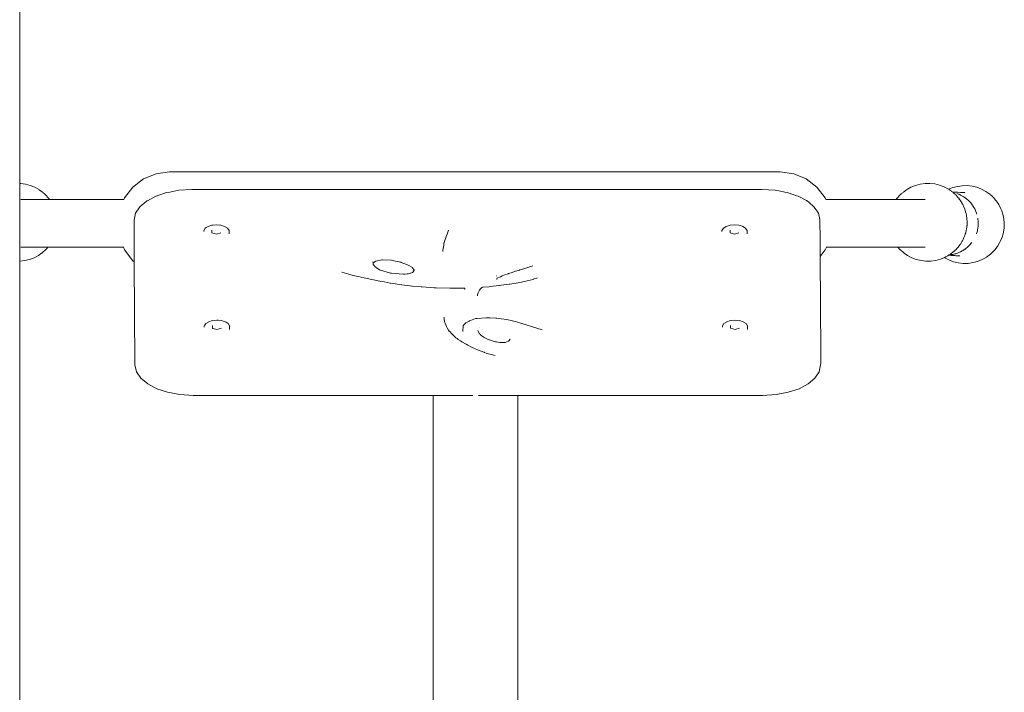
# Model space of a CAD drawing. Extents: x -3872 to -1958, y 6155 to 7031.
# Drawn here: x -3790 to -3714, y 6843 to 6895 of the extents above; entities that cross this region are included whole.
import ezdxf

# ---------------------------------------------------------------- set-up
doc = ezdxf.new("R2010")
doc.units = 0
doc.header["$MEASUREMENT"] = 0
doc.layers.get('Defpoints').update_dxf_attribs({"color": 250})
doc.layers.add('0-03 wymiary', color=6, linetype='Continuous', lineweight=5)
doc.layers.add('ProfileEdges_Nr_Pióra__7', color=7, linetype='Continuous', lineweight=18)
doc.styles.add('1-20 romans', font='romans.shx', dxfattribs={"width": 0.7, "height": 5})
doc.dimstyles.new('1-20', dxfattribs={"dimtxt": 5, "dimasz": 0.2, "dimexe": 2, "dimexo": 12.5, "dimgap": 1.25, "dimtad": 1, "dimdec": 0, "dimrnd": 0.5, "dimtxsty": '1-20 romans', "dimblk": 'BG dim mark', "dimcen": 0, "dimclrd": 256, "dimclre": 256, "dimclrt": 11, "dimadec": 0, "dimazin": 0, "dimtfac": 1, "dimtdec": 0, "dimtix": 1, "dimtmove": 1, "dimatfit": 3, "dimfxl": 0.5, "dimfxlon": 1, "dimarcsym": 0})

# ---------------------------------------------------------------- blocks, each defined once
blk = doc.blocks.new('BG dim mark')
for p, q in [((0, -10), (0, 10)), ((10, 0), (-10, 0))]:
    blk.add_line(p, q)
at = {"color": 0, "linetype": 'ByBlock', "const_width": 1.5}
blk.add_lwpolyline([(5, 5), (-5, -5)], dxfattribs=at)
blk = doc.blocks.new('*D163')
at = {"layer": '0-03 wymiary', "lineweight": -2, "transparency": 16777216}
for p, q in [((-3834.715, 6996.807), (-3836.815, 6996.807)), ((-3834.815, 6793.117), (-3834.815, 6996.607)), ((-3834.715, 6792.917), (-3836.815, 6792.917))]:
    blk.add_line(p, q, dxfattribs=at)
at = {"layer": 'Defpoints', "color": 0, "transparency": 16777216}
for p in [(-3834.815, 6996.807), (-3740.028, 6996.807), (-3757.762, 6792.917)]:
    blk.add_point(p, dxfattribs=at)
at = {"layer": '0-03 wymiary', "lineweight": -2, "transparency": 16777216, "xscale": 0.2, "yscale": 0.2, "zscale": 0.2}
for p, rotation in [((-3834.815, 6996.807), 90), ((-3834.815, 6792.917), 270)]:
    blk.add_blockref('BG dim mark', p, dxfattribs=dict(at, rotation=rotation))
at = {"layer": '0-03 wymiary', "color": 11, "transparency": 16777216, "insert": (-3838.565, 6894.862), "char_height": 5, "attachment_point": 5, "rotation": 90, "style": '1-20 romans', "bg_fill": 3, "box_fill_scale": 1.25, "bg_fill_color": 256, "bg_fill_true_color": 13158600, "bg_fill_transparency": 0}
blk.add_mtext('204', dxfattribs=at)

msp = doc.modelspace()

# ---------------------------------------------------------------- linework, layer by layer
at = {"layer": 'ProfileEdges_Nr_Pióra__7', "linetype": 'Continuous', "flags": 128}
for points in [[(-3789.609, 6882.207), (-3789.61, 6990.891)], [(-3779.067, 6882.961), (-3778.027, 6883.098)], [(-3778.027, 6883.098), (-3754.428, 6883.098)], [(-3754.428, 6883.098), (-3730.828, 6883.098)], [(-3730.828, 6883.098), (-3729.789, 6882.961)], [(-3780.868, 6881.921), (-3780.036, 6882.56)], [(-3780.036, 6882.56), (-3779.067, 6882.961)], [(-3729.789, 6882.961), (-3728.82, 6882.56)], [(-3728.82, 6882.56), (-3727.988, 6881.921)], [(-3789.533, 6882.206), (-3789.609, 6882.207)], [(-3789.609, 6882.183), (-3789.609, 6882.203)], [(-3789.609, 6882.159), (-3789.609, 6882.183)], [(-3789.609, 6882.133), (-3789.609, 6882.159)], [(-3789.609, 6882.057), (-3789.609, 6882.133)], [(-3789.609, 6882.039), (-3789.609, 6882.057)], [(-3789.609, 6882.02), (-3789.609, 6882.039)], [(-3789.609, 6881.91), (-3789.609, 6882.02)], [(-3789.609, 6881.874), (-3789.609, 6881.91)], [(-3789.609, 6881.717), (-3789.609, 6881.874)], [(-3789.609, 6881.694), (-3789.609, 6881.717)], [(-3789.609, 6881.642), (-3789.609, 6881.694)], [(-3789.609, 6881.518), (-3789.609, 6881.642)], [(-3789.609, 6881.5), (-3789.609, 6881.518)], [(-3789.533, 6882.206), (-3789.158, 6882.154)], [(-3788.793, 6882.055), (-3789.158, 6882.154)], [(-3788.442, 6881.912), (-3788.793, 6882.055)], [(-3788.442, 6881.912), (-3788.173, 6881.76)], [(-3788.112, 6881.725), (-3788.164, 6881.754)], [(-3787.864, 6881.545), (-3788.112, 6881.725)], [(-3787.81, 6881.5), (-3787.864, 6881.545)], [(-3781.506, 6881.089), (-3780.868, 6881.921)], [(-3778.017, 6881.547), (-3778.268, 6881.5)], [(-3777.326, 6881.678), (-3778.017, 6881.547)], [(-3777.326, 6881.678), (-3776.3, 6881.741)], [(-3767.563, 6881.741), (-3776.3, 6881.741)], [(-3754.418, 6881.741), (-3767.563, 6881.741)], [(-3743.963, 6881.741), (-3754.418, 6881.741)], [(-3732.255, 6881.741), (-3743.963, 6881.741)], [(-3732.255, 6881.741), (-3731.227, 6881.678)], [(-3730.818, 6881.601), (-3731.227, 6881.678)], [(-3730.474, 6881.536), (-3730.818, 6881.601)], [(-3730.283, 6881.5), (-3730.474, 6881.536)], [(-3727.988, 6881.921), (-3727.349, 6881.089)], [(-3721.356, 6881.501), (-3721.304, 6881.545)], [(-3721.056, 6881.725), (-3721.304, 6881.545)], [(-3721.056, 6881.725), (-3720.995, 6881.76)], [(-3720.726, 6881.912), (-3720.985, 6881.765)], [(-3720.375, 6882.055), (-3720.726, 6881.912)], [(-3720.009, 6882.154), (-3720.375, 6882.055)], [(-3720.009, 6882.154), (-3719.633, 6882.206)], [(-3719.254, 6882.211), (-3719.633, 6882.206)], [(-3718.877, 6882.169), (-3719.254, 6882.211)], [(-3718.877, 6882.169), (-3718.509, 6882.08)], [(-3718.155, 6881.945), (-3718.509, 6882.08)], [(-3717.821, 6881.767), (-3718.155, 6881.945)], [(-3717.808, 6881.758), (-3717.821, 6881.767)], [(-3717.611, 6881.838), (-3717.808, 6881.758)], [(-3717.777, 6881.737), (-3717.795, 6881.749)], [(-3717.76, 6881.725), (-3717.777, 6881.737)], [(-3717.733, 6881.705), (-3717.76, 6881.725)], [(-3717.664, 6881.656), (-3717.733, 6881.705)], [(-3717.622, 6881.627), (-3717.664, 6881.656)], [(-3717.578, 6881.596), (-3717.622, 6881.627)], [(-3717.499, 6881.885), (-3717.611, 6881.838)], [(-3717.578, 6881.596), (-3717.568, 6881.592)], [(-3717.512, 6881.549), (-3717.552, 6881.578)], [(-3717.507, 6881.545), (-3717.463, 6881.542)], [(-3717.473, 6881.514), (-3717.503, 6881.541)], [(-3717.132, 6881.984), (-3717.499, 6881.885)], [(-3717.402, 6881.449), (-3717.473, 6881.514)], [(-3717.127, 6881.525), (-3717.463, 6881.542)], [(-3716.757, 6882.036), (-3717.132, 6881.984)], [(-3717.119, 6881.525), (-3716.886, 6881.513)], [(-3716.886, 6881.513), (-3716.862, 6881.512)], [(-3716.862, 6881.512), (-3716.827, 6881.51)], [(-3716.827, 6881.51), (-3716.793, 6881.508)], [(-3716.793, 6881.508), (-3716.759, 6881.506)], [(-3716.759, 6881.506), (-3716.638, 6881.5)], [(-3716.378, 6882.041), (-3716.757, 6882.036)], [(-3716.001, 6881.999), (-3716.378, 6882.041)], [(-3715.633, 6881.909), (-3716.001, 6881.999)], [(-3715.279, 6881.775), (-3715.633, 6881.909)], [(-3714.945, 6881.597), (-3715.279, 6881.775)], [(-3714.635, 6881.379), (-3714.945, 6881.597)], [(-3789.609, 6881.381), (-3789.609, 6881.5)], [(-3789.609, 6881.293), (-3789.609, 6881.381)], [(-3789.609, 6880.964), (-3789.609, 6881.293)], [(-3789.609, 6880.952), (-3789.609, 6880.964)], [(-3789.609, 6880.925), (-3789.609, 6880.952)], [(-3789.609, 6880.909), (-3789.609, 6880.925)], [(-3789.609, 6880.828), (-3789.609, 6880.909)], [(-3789.609, 6880.723), (-3789.609, 6880.828)], [(-3789.451, 6880.975), (-3789.535, 6880.975)], [(-3789.376, 6880.975), (-3789.451, 6880.975)], [(-3789.24, 6880.975), (-3789.376, 6880.975)], [(-3788.882, 6880.975), (-3789.24, 6880.975)], [(-3788.669, 6880.975), (-3788.882, 6880.975)], [(-3788.342, 6880.975), (-3788.668, 6880.975)], [(-3788.259, 6880.975), (-3788.342, 6880.975)], [(-3788.167, 6880.975), (-3788.259, 6880.975)], [(-3788.003, 6880.975), (-3788.167, 6880.975)], [(-3787.91, 6880.975), (-3788.003, 6880.975)], [(-3787.87, 6880.975), (-3787.91, 6880.975)], [(-3787.703, 6880.975), (-3787.87, 6880.975)], [(-3787.798, 6881.49), (-3787.808, 6881.499)], [(-3787.798, 6881.49), (-3787.72, 6881.424)], [(-3787.668, 6881.372), (-3787.72, 6881.424)], [(-3787.615, 6880.975), (-3787.703, 6880.975)], [(-3787.339, 6881.009), (-3787.668, 6881.372)], [(-3787.509, 6880.975), (-3787.611, 6880.975)], [(-3787.474, 6880.975), (-3787.509, 6880.975)], [(-3787.413, 6880.975), (-3787.47, 6880.975)], [(-3787.365, 6880.975), (-3787.413, 6880.975)], [(-3787.328, 6880.975), (-3787.365, 6880.975)], [(-3787.339, 6881.009), (-3787.318, 6880.975)], [(-3786.336, 6880.975), (-3787.318, 6880.975)], [(-3784.883, 6880.975), (-3786.336, 6880.975)], [(-3783.305, 6880.975), (-3784.883, 6880.975)], [(-3781.553, 6880.976), (-3783.305, 6880.975)], [(-3781.553, 6880.976), (-3781.506, 6881.089)], [(-3780.025, 6880.658), (-3779.791, 6880.853)], [(-3779.743, 6880.878), (-3779.791, 6880.853)], [(-3779.099, 6881.22), (-3779.743, 6880.878)], [(-3779.099, 6881.22), (-3779.056, 6881.234)], [(-3779.056, 6881.234), (-3778.869, 6881.297)], [(-3778.869, 6881.297), (-3778.268, 6881.5)], [(-3730.283, 6881.5), (-3729.778, 6881.33)], [(-3729.778, 6881.33), (-3729.564, 6881.258)], [(-3729.564, 6881.258), (-3729.449, 6881.22)], [(-3729.449, 6881.22), (-3728.809, 6880.883)], [(-3728.809, 6880.883), (-3728.765, 6880.859)], [(-3728.765, 6880.859), (-3728.753, 6880.853)], [(-3728.63, 6880.751), (-3728.753, 6880.853)], [(-3728.221, 6880.413), (-3728.63, 6880.751)], [(-3727.349, 6881.089), (-3727.303, 6880.975)], [(-3725.829, 6880.975), (-3727.303, 6880.975)], [(-3724.252, 6880.975), (-3725.829, 6880.975)], [(-3722.803, 6880.975), (-3724.252, 6880.975)], [(-3721.851, 6880.975), (-3722.803, 6880.975)], [(-3721.851, 6880.975), (-3721.829, 6881.009)], [(-3721.802, 6880.975), (-3721.84, 6880.975)], [(-3721.501, 6881.372), (-3721.829, 6881.009)], [(-3721.753, 6880.975), (-3721.802, 6880.975)], [(-3721.728, 6880.975), (-3721.753, 6880.975)], [(-3721.696, 6880.975), (-3721.728, 6880.975)], [(-3721.657, 6880.975), (-3721.696, 6880.975)], [(-3721.555, 6880.975), (-3721.657, 6880.975)], [(-3721.53, 6880.975), (-3721.555, 6880.975)], [(-3721.462, 6880.975), (-3721.53, 6880.975)], [(-3721.463, 6881.406), (-3721.501, 6881.372)], [(-3721.448, 6881.424), (-3721.463, 6881.406)], [(-3721.295, 6880.975), (-3721.462, 6880.975)], [(-3721.362, 6881.496), (-3721.448, 6881.424)], [(-3721.255, 6880.975), (-3721.295, 6880.975)], [(-3721.162, 6880.975), (-3721.255, 6880.975)], [(-3720.997, 6880.975), (-3721.162, 6880.975)], [(-3720.905, 6880.975), (-3720.997, 6880.975)], [(-3720.822, 6880.975), (-3720.905, 6880.975)], [(-3720.495, 6880.975), (-3720.822, 6880.975)], [(-3720.483, 6880.975), (-3720.495, 6880.975)], [(-3720.281, 6880.975), (-3720.483, 6880.975)], [(-3719.922, 6880.975), (-3720.281, 6880.975)], [(-3719.786, 6880.975), (-3719.922, 6880.975)], [(-3719.711, 6880.975), (-3719.786, 6880.975)], [(-3719.629, 6880.975), (-3719.711, 6880.975)], [(-3717.361, 6881.412), (-3717.402, 6881.449)], [(-3717.345, 6881.397), (-3717.361, 6881.412)], [(-3717.345, 6881.397), (-3717.308, 6881.408)], [(-3717.345, 6881.397), (-3717.325, 6881.379)], [(-3717.283, 6881.347), (-3717.325, 6881.379)], [(-3717.283, 6881.347), (-3717.248, 6881.309)], [(-3717.248, 6881.309), (-3717.232, 6881.294)], [(-3717.232, 6881.294), (-3717.214, 6881.273)], [(-3717.182, 6881.235), (-3717.214, 6881.273)], [(-3717.182, 6881.235), (-3717.148, 6881.195)], [(-3717.023, 6881.377), (-3717.167, 6881.432)], [(-3717.148, 6881.195), (-3717.043, 6881.082)], [(-3717.043, 6881.082), (-3717.031, 6881.068)], [(-3717.01, 6881.039), (-3717.031, 6881.068)], [(-3717, 6881.366), (-3717.023, 6881.377)], [(-3716.988, 6881.006), (-3717.009, 6881.039)], [(-3717, 6881.366), (-3716.952, 6881.347)], [(-3716.885, 6881.307), (-3717, 6881.366)], [(-3716.924, 6880.925), (-3716.988, 6881.006)], [(-3716.952, 6881.347), (-3716.885, 6881.307)], [(-3716.918, 6880.918), (-3716.869, 6880.836)], [(-3716.681, 6881.202), (-3716.885, 6881.307)], [(-3716.869, 6880.836), (-3716.791, 6880.707)], [(-3716.556, 6881.112), (-3716.681, 6881.202)], [(-3716.638, 6881.5), (-3716.596, 6881.498)], [(-3716.596, 6881.498), (-3716.556, 6881.496)], [(-3716.556, 6881.112), (-3716.51, 6881.084)], [(-3716.517, 6881.083), (-3716.556, 6881.112)], [(-3716.453, 6881.036), (-3716.517, 6881.083)], [(-3716.51, 6881.084), (-3716.49, 6881.072)], [(-3716.49, 6881.072), (-3716.447, 6881.036)], [(-3716.42, 6881.012), (-3716.453, 6881.036)], [(-3716.447, 6881.036), (-3716.42, 6881.012)], [(-3716.37, 6880.976), (-3716.42, 6881.012)], [(-3716.301, 6880.909), (-3716.37, 6880.976)], [(-3716.3, 6880.909), (-3716.256, 6880.872)], [(-3716.258, 6880.867), (-3716.3, 6880.909)], [(-3716.205, 6880.815), (-3716.258, 6880.867)], [(-3716.25, 6880.865), (-3716.205, 6880.815)], [(-3716.15, 6880.762), (-3716.205, 6880.815)], [(-3716.102, 6880.702), (-3716.15, 6880.762)], [(-3714.408, 6881.175), (-3714.635, 6881.379)], [(-3714.387, 6881.152), (-3714.408, 6881.175)], [(-3714.387, 6881.152), (-3714.356, 6881.124)], [(-3714.356, 6881.124), (-3714.156, 6880.897)], [(-3714.123, 6880.85), (-3714.156, 6880.897)], [(-3714.111, 6880.836), (-3714.123, 6880.85)], [(-3713.94, 6880.589), (-3714.111, 6880.836)], [(-3789.609, 6880.678), (-3789.609, 6880.723)], [(-3789.609, 6880.538), (-3789.609, 6880.678)], [(-3789.609, 6880.455), (-3789.609, 6880.538)], [(-3789.609, 6880.435), (-3789.609, 6880.455)], [(-3789.609, 6880.146), (-3789.609, 6880.435)], [(-3789.609, 6880.061), (-3789.609, 6880.146)], [(-3789.609, 6879.769), (-3789.609, 6880.061)], [(-3780.318, 6880.413), (-3780.653, 6879.915)], [(-3780.318, 6880.413), (-3780.155, 6880.55)], [(-3780.155, 6880.55), (-3780.025, 6880.658)], [(-3728.221, 6880.413), (-3728.118, 6880.263)], [(-3728.118, 6880.263), (-3727.979, 6880.058)], [(-3727.979, 6880.058), (-3727.881, 6879.915)], [(-3716.781, 6880.69), (-3716.791, 6880.707)], [(-3716.781, 6880.69), (-3716.728, 6880.605)], [(-3716.723, 6880.597), (-3716.691, 6880.525)], [(-3716.691, 6880.525), (-3716.652, 6880.439)], [(-3716.652, 6880.439), (-3716.571, 6880.259)], [(-3716.559, 6880.218), (-3716.569, 6880.254)], [(-3716.559, 6880.218), (-3716.473, 6879.939)], [(-3716.102, 6880.702), (-3716.05, 6880.645)], [(-3715.99, 6880.561), (-3716.102, 6880.702)], [(-3716.05, 6880.645), (-3715.99, 6880.561)], [(-3715.958, 6880.522), (-3715.99, 6880.561)], [(-3715.935, 6880.484), (-3715.958, 6880.522)], [(-3715.934, 6880.483), (-3715.915, 6880.458)], [(-3715.905, 6880.435), (-3715.934, 6880.483)], [(-3715.915, 6880.458), (-3715.902, 6880.435)], [(-3715.857, 6880.359), (-3715.905, 6880.435)], [(-3715.902, 6880.435), (-3715.857, 6880.359)], [(-3715.855, 6880.353), (-3715.798, 6880.259)], [(-3715.731, 6880.121), (-3715.798, 6880.259)], [(-3715.624, 6879.834), (-3715.731, 6880.121)], [(-3713.94, 6880.589), (-3713.905, 6880.52)], [(-3713.905, 6880.52), (-3713.766, 6880.257)], [(-3713.694, 6880.083), (-3713.766, 6880.257)], [(-3713.694, 6880.083), (-3713.585, 6879.724)], [(-3789.609, 6879.621), (-3789.609, 6879.769)], [(-3789.609, 6879.322), (-3789.609, 6879.621)], [(-3789.609, 6879.131), (-3789.609, 6879.322)], [(-3780.653, 6879.915), (-3780.769, 6879.372)], [(-3780.769, 6879.372), (-3780.769, 6879.284)], [(-3780.769, 6879.267), (-3780.769, 6879.284)], [(-3780.769, 6879.081), (-3780.769, 6879.267)], [(-3727.768, 6879.412), (-3727.881, 6879.915)], [(-3727.759, 6879.372), (-3727.768, 6879.412)], [(-3727.758, 6879.081), (-3727.759, 6879.372)], [(-3716.473, 6879.939), (-3716.46, 6879.895)], [(-3716.46, 6879.895), (-3716.451, 6879.837)], [(-3716.451, 6879.837), (-3716.442, 6879.775)], [(-3716.442, 6879.775), (-3716.426, 6879.696)], [(-3716.426, 6879.696), (-3716.397, 6879.525)], [(-3716.393, 6879.433), (-3716.397, 6879.525)], [(-3716.388, 6879.333), (-3716.393, 6879.433)], [(-3716.384, 6879.229), (-3716.388, 6879.333)], [(-3716.381, 6879.154), (-3716.384, 6879.229)], [(-3715.521, 6879.23), (-3715.553, 6879.535)], [(-3715.521, 6879.109), (-3715.521, 6879.23)], [(-3713.585, 6879.724), (-3713.543, 6879.452)], [(-3713.508, 6879.167), (-3713.543, 6879.452)], [(-3789.609, 6878.826), (-3789.609, 6879.131)], [(-3789.609, 6878.641), (-3789.609, 6878.826)], [(-3789.609, 6878.326), (-3789.609, 6878.641)], [(-3780.77, 6878.437), (-3780.769, 6879.081)], [(-3775.385, 6878.586), (-3775.268, 6878.756)], [(-3775.385, 6878.485), (-3775.385, 6878.586)], [(-3775.268, 6878.756), (-3775.244, 6878.771)], [(-3775.244, 6878.771), (-3775.048, 6878.895)], [(-3775.048, 6878.895), (-3774.75, 6878.985)], [(-3774.752, 6878.599), (-3774.751, 6878.498)], [(-3774.751, 6878.498), (-3774.75, 6878.39)], [(-3774.75, 6878.985), (-3774.678, 6878.992)], [(-3774.678, 6878.992), (-3774.412, 6879.017)], [(-3774.412, 6879.017), (-3774.073, 6878.985)], [(-3774.073, 6878.985), (-3773.774, 6878.895)], [(-3773.774, 6878.895), (-3773.553, 6878.756)], [(-3773.553, 6878.756), (-3773.434, 6878.586)], [(-3773.434, 6878.586), (-3773.434, 6878.539)], [(-3773.434, 6878.539), (-3773.433, 6878.404)], [(-3756.479, 6878.596), (-3756.605, 6878.214)], [(-3735.34, 6878.586), (-3735.223, 6878.756)], [(-3735.34, 6878.486), (-3735.34, 6878.579)], [(-3735.223, 6878.756), (-3735.003, 6878.895)], [(-3735.003, 6878.895), (-3734.705, 6878.985)], [(-3734.706, 6878.599), (-3734.706, 6878.499)], [(-3734.706, 6878.499), (-3734.705, 6878.39)], [(-3734.705, 6878.985), (-3734.366, 6879.017)], [(-3734.366, 6879.017), (-3734.028, 6878.985)], [(-3734.028, 6878.985), (-3733.906, 6878.949)], [(-3733.906, 6878.949), (-3733.729, 6878.895)], [(-3733.729, 6878.895), (-3733.507, 6878.756)], [(-3733.507, 6878.756), (-3733.424, 6878.636)], [(-3733.424, 6878.636), (-3733.389, 6878.586)], [(-3733.389, 6878.586), (-3733.388, 6878.404)], [(-3727.752, 6878.166), (-3727.758, 6879.081)], [(-3716.436, 6878.709), (-3716.49, 6878.407)], [(-3716.415, 6878.823), (-3716.436, 6878.709)], [(-3716.396, 6878.935), (-3716.415, 6878.823)], [(-3716.396, 6878.935), (-3716.39, 6878.962)], [(-3716.39, 6878.962), (-3716.381, 6879.149)], [(-3715.655, 6878.323), (-3715.589, 6878.544)], [(-3715.589, 6878.544), (-3715.573, 6878.656)], [(-3715.573, 6878.656), (-3715.563, 6878.721)], [(-3715.559, 6878.712), (-3715.573, 6878.656)], [(-3715.563, 6878.721), (-3715.554, 6878.782)], [(-3715.545, 6878.77), (-3715.559, 6878.712)], [(-3715.554, 6878.782), (-3715.539, 6878.886)], [(-3715.535, 6878.885), (-3715.545, 6878.77)], [(-3715.539, 6878.886), (-3715.53, 6878.945)], [(-3715.53, 6878.945), (-3715.535, 6878.885)], [(-3715.53, 6878.945), (-3715.522, 6878.999)], [(-3715.522, 6879.071), (-3715.521, 6879.109)], [(-3715.52, 6879.064), (-3715.522, 6879.043)], [(-3715.522, 6878.999), (-3715.522, 6879.043)], [(-3715.521, 6879.109), (-3715.519, 6879.076)], [(-3715.519, 6879.076), (-3715.52, 6879.064)], [(-3713.538, 6878.605), (-3713.602, 6878.326)], [(-3713.538, 6878.605), (-3713.516, 6878.792)], [(-3713.508, 6879.167), (-3713.516, 6878.792)], [(-3789.609, 6878.201), (-3789.609, 6878.326)], [(-3789.609, 6877.864), (-3789.609, 6878.201)], [(-3789.609, 6877.827), (-3789.609, 6877.864)], [(-3789.609, 6877.725), (-3789.609, 6877.827)], [(-3789.609, 6877.539), (-3789.609, 6877.725)], [(-3780.767, 6877.817), (-3780.77, 6878.437)], [(-3780.767, 6877.817), (-3780.765, 6877.624)], [(-3774.75, 6878.39), (-3774.407, 6878.286)], [(-3774.407, 6878.286), (-3774.064, 6878.39)], [(-3773.433, 6878.303), (-3773.433, 6878.404)], [(-3756.616, 6878.186), (-3756.819, 6877.569)], [(-3756.605, 6878.214), (-3756.61, 6878.201)], [(-3734.705, 6878.39), (-3734.613, 6878.362)], [(-3734.613, 6878.362), (-3734.361, 6878.286)], [(-3734.361, 6878.286), (-3734.019, 6878.39)], [(-3733.388, 6878.304), (-3733.388, 6878.404)], [(-3727.75, 6877.81), (-3727.752, 6878.166)], [(-3727.747, 6877.157), (-3727.75, 6877.81)], [(-3716.848, 6877.613), (-3716.78, 6877.73)], [(-3716.78, 6877.73), (-3716.752, 6877.778)], [(-3716.752, 6877.778), (-3716.692, 6877.881)], [(-3716.692, 6877.881), (-3716.661, 6877.962)], [(-3716.661, 6877.962), (-3716.632, 6878.039)], [(-3716.632, 6878.039), (-3716.615, 6878.083)], [(-3716.591, 6878.135), (-3716.615, 6878.083)], [(-3716.57, 6878.192), (-3716.591, 6878.135)], [(-3716.542, 6878.267), (-3716.57, 6878.192)], [(-3716.521, 6878.323), (-3716.542, 6878.267)], [(-3716.493, 6878.399), (-3716.521, 6878.323)], [(-3713.872, 6877.621), (-3713.818, 6877.712)], [(-3713.672, 6878.059), (-3713.818, 6877.712)], [(-3713.602, 6878.326), (-3713.672, 6878.059)], [(-3789.609, 6877.465), (-3789.609, 6877.539)], [(-3789.609, 6877.353), (-3789.609, 6877.465)], [(-3789.609, 6877.31), (-3789.609, 6877.353)], [(-3789.609, 6877.287), (-3789.609, 6877.31)], [(-3789.609, 6877.273), (-3789.609, 6877.287)], [(-3789.609, 6877.253), (-3789.609, 6877.267)], [(-3789.609, 6877.009), (-3789.609, 6877.251)], [(-3789.609, 6876.901), (-3789.609, 6877.009)], [(-3789.45, 6877.287), (-3789.531, 6877.287)], [(-3789.354, 6877.287), (-3789.45, 6877.287)], [(-3789.242, 6877.287), (-3789.354, 6877.287)], [(-3789.055, 6877.287), (-3789.242, 6877.287)], [(-3788.999, 6877.287), (-3789.055, 6877.287)], [(-3788.777, 6877.287), (-3788.999, 6877.287)], [(-3788.668, 6877.287), (-3788.777, 6877.287)], [(-3788.583, 6877.287), (-3788.668, 6877.287)], [(-3788.515, 6877.287), (-3788.583, 6877.287)], [(-3788.386, 6877.287), (-3788.515, 6877.287)], [(-3788.365, 6877.286), (-3788.384, 6877.286)], [(-3788.203, 6877.287), (-3788.356, 6877.284)], [(-3788.092, 6877.287), (-3788.203, 6877.287)], [(-3787.807, 6877.287), (-3788.092, 6877.287)], [(-3787.859, 6876.863), (-3787.631, 6877.067)], [(-3787.755, 6877.287), (-3787.807, 6877.287)], [(-3787.726, 6877.287), (-3787.755, 6877.287)], [(-3787.614, 6877.287), (-3787.726, 6877.287)], [(-3787.631, 6877.067), (-3787.605, 6877.095)], [(-3787.614, 6877.287), (-3787.595, 6877.287)], [(-3787.581, 6877.118), (-3787.604, 6877.096)], [(-3787.589, 6877.287), (-3787.575, 6877.287)], [(-3787.526, 6877.182), (-3787.581, 6877.118)], [(-3787.486, 6877.287), (-3787.575, 6877.287)], [(-3787.526, 6877.182), (-3787.517, 6877.193)], [(-3787.431, 6877.287), (-3787.517, 6877.193)], [(-3787.448, 6877.287), (-3787.486, 6877.287)], [(-3787.431, 6877.287), (-3787.448, 6877.287)], [(-3786.335, 6877.287), (-3787.431, 6877.287)], [(-3784.882, 6877.287), (-3786.335, 6877.287)], [(-3783.303, 6877.287), (-3784.882, 6877.287)], [(-3781.595, 6877.287), (-3783.303, 6877.287)], [(-3781.605, 6877.31), (-3781.595, 6877.287)], [(-3781.595, 6877.287), (-3781.506, 6877.072)], [(-3781.506, 6877.072), (-3780.868, 6876.24)], [(-3780.765, 6877.624), (-3780.76, 6876.709)], [(-3756.907, 6877.047), (-3756.908, 6876.955)], [(-3756.839, 6877.452), (-3756.907, 6877.047)], [(-3756.819, 6877.569), (-3756.839, 6877.452)], [(-3727.745, 6876.889), (-3727.747, 6877.157)], [(-3727.743, 6876.558), (-3727.349, 6877.072)], [(-3727.349, 6877.072), (-3727.26, 6877.287)], [(-3727.26, 6877.287), (-3727.271, 6877.287)], [(-3727.26, 6877.287), (-3727.252, 6877.307)], [(-3725.83, 6877.287), (-3727.26, 6877.287)], [(-3724.253, 6877.287), (-3725.83, 6877.287)], [(-3722.804, 6877.287), (-3724.253, 6877.287)], [(-3721.737, 6877.287), (-3722.804, 6877.287)], [(-3721.588, 6877.118), (-3721.737, 6877.287)], [(-3721.719, 6877.287), (-3721.736, 6877.287)], [(-3721.705, 6877.287), (-3721.719, 6877.287)], [(-3721.681, 6877.287), (-3721.705, 6877.287)], [(-3721.591, 6877.287), (-3721.681, 6877.287)], [(-3721.577, 6877.287), (-3721.591, 6877.287)], [(-3721.556, 6877.088), (-3721.588, 6877.118)], [(-3721.531, 6877.287), (-3721.571, 6877.287)], [(-3721.556, 6877.088), (-3721.536, 6877.067)], [(-3721.536, 6877.067), (-3721.309, 6876.863)], [(-3721.44, 6877.287), (-3721.531, 6877.287)], [(-3721.41, 6877.287), (-3721.44, 6877.287)], [(-3721.358, 6877.287), (-3721.41, 6877.287)], [(-3721.072, 6877.287), (-3721.358, 6877.287)], [(-3720.962, 6877.287), (-3721.072, 6877.287)], [(-3720.813, 6877.287), (-3720.962, 6877.287)], [(-3720.648, 6877.287), (-3720.805, 6877.283)], [(-3720.58, 6877.287), (-3720.648, 6877.287)], [(-3720.484, 6877.287), (-3720.58, 6877.287)], [(-3720.385, 6877.287), (-3720.484, 6877.287)], [(-3720.163, 6877.287), (-3720.385, 6877.287)], [(-3720.107, 6877.287), (-3720.163, 6877.287)], [(-3719.92, 6877.287), (-3720.107, 6877.287)], [(-3719.808, 6877.287), (-3719.92, 6877.287)], [(-3719.711, 6877.287), (-3719.808, 6877.287)], [(-3719.632, 6877.287), (-3719.711, 6877.287)], [(-3717.42, 6876.95), (-3717.443, 6876.929)], [(-3717.333, 6877.029), (-3717.42, 6876.95)], [(-3717.272, 6877.084), (-3717.333, 6877.029)], [(-3717.236, 6877.117), (-3717.272, 6877.084)], [(-3717.187, 6877.175), (-3717.236, 6877.117)], [(-3717.103, 6877.272), (-3717.187, 6877.175)], [(-3716.999, 6877.392), (-3717.103, 6877.272)], [(-3716.99, 6877.402), (-3716.999, 6877.392)], [(-3716.929, 6877.488), (-3716.99, 6877.402)], [(-3716.973, 6876.89), (-3716.882, 6876.937)], [(-3716.897, 6877.532), (-3716.929, 6877.488)], [(-3716.897, 6877.532), (-3716.881, 6877.555)], [(-3716.882, 6876.937), (-3716.768, 6876.997)], [(-3716.834, 6876.957), (-3716.882, 6876.937)], [(-3716.881, 6877.555), (-3716.848, 6877.613)], [(-3716.768, 6876.997), (-3716.834, 6876.957)], [(-3716.768, 6876.997), (-3716.7, 6877.033)], [(-3716.7, 6877.033), (-3716.637, 6877.077)], [(-3716.637, 6877.077), (-3716.51, 6877.165)], [(-3716.571, 6877.117), (-3716.637, 6877.077)], [(-3716.51, 6877.165), (-3716.571, 6877.117)], [(-3716.51, 6877.165), (-3716.447, 6877.209)], [(-3716.447, 6877.209), (-3716.39, 6877.26)], [(-3716.329, 6877.308), (-3716.39, 6877.26)], [(-3716.39, 6877.26), (-3716.338, 6877.307)], [(-3716.338, 6877.307), (-3716.295, 6877.346)], [(-3716.295, 6877.346), (-3716.329, 6877.308)], [(-3716.295, 6877.346), (-3716.218, 6877.415)], [(-3716.218, 6877.415), (-3716.017, 6877.648)], [(-3714.367, 6876.951), (-3714.497, 6876.818)], [(-3714.31, 6877.005), (-3714.367, 6876.951)], [(-3714.31, 6877.005), (-3714.233, 6877.087)], [(-3714.072, 6877.299), (-3714.233, 6877.087)], [(-3714.006, 6877.387), (-3714.072, 6877.299)], [(-3714.006, 6877.387), (-3713.872, 6877.621)], [(-3789.609, 6876.803), (-3789.609, 6876.895)], [(-3789.609, 6876.744), (-3789.609, 6876.803)], [(-3789.609, 6876.696), (-3789.609, 6876.719)], [(-3789.609, 6876.68), (-3789.609, 6876.696)], [(-3789.609, 6876.667), (-3789.609, 6876.68)], [(-3789.609, 6876.497), (-3789.609, 6876.667)], [(-3789.609, 6876.397), (-3789.609, 6876.497)], [(-3789.609, 6876.377), (-3789.609, 6876.397)], [(-3789.609, 6876.356), (-3789.609, 6876.377)], [(-3789.609, 6876.297), (-3789.609, 6876.356)], [(-3789.609, 6876.282), (-3789.609, 6876.293)], [(-3789.609, 6876.226), (-3789.609, 6876.27)], [(-3789.609, 6876.201), (-3789.609, 6876.221)], [(-3789.609, 6838.126), (-3789.609, 6876.201)], [(-3789.224, 6876.243), (-3789.6, 6876.201)], [(-3788.856, 6876.332), (-3789.224, 6876.243)], [(-3788.856, 6876.332), (-3788.502, 6876.467)], [(-3788.502, 6876.467), (-3788.168, 6876.645)], [(-3788.168, 6876.645), (-3787.916, 6876.822)], [(-3787.911, 6876.826), (-3787.859, 6876.863)], [(-3780.868, 6876.24), (-3780.757, 6876.155)], [(-3780.76, 6876.709), (-3780.759, 6876.552)], [(-3780.759, 6876.552), (-3780.757, 6876.217)], [(-3780.757, 6876.217), (-3780.757, 6876.155)], [(-3762.299, 6876.069), (-3762.077, 6876.21)], [(-3762.077, 6876.21), (-3762.052, 6876.215)], [(-3762.052, 6876.215), (-3761.612, 6876.3)], [(-3761.612, 6876.3), (-3761.571, 6876.299)], [(-3761.571, 6876.299), (-3760.87, 6876.275)], [(-3760.87, 6876.275), (-3760.83, 6876.267)], [(-3760.83, 6876.267), (-3760.145, 6876.12)], [(-3727.744, 6876.658), (-3727.745, 6876.889)], [(-3727.743, 6876.558), (-3727.744, 6876.658)], [(-3727.702, 6869.133), (-3727.743, 6876.558)], [(-3721.251, 6876.822), (-3721.309, 6876.863)], [(-3721.251, 6876.822), (-3721, 6876.645)], [(-3721, 6876.645), (-3720.665, 6876.467)], [(-3720.665, 6876.467), (-3720.311, 6876.332)], [(-3719.943, 6876.243), (-3720.311, 6876.332)], [(-3719.566, 6876.201), (-3719.943, 6876.243)], [(-3719.566, 6876.201), (-3719.187, 6876.206)], [(-3719.187, 6876.206), (-3718.812, 6876.258)], [(-3718.812, 6876.258), (-3718.446, 6876.357)], [(-3718.136, 6876.483), (-3718.446, 6876.357)], [(-3718.123, 6876.474), (-3718.136, 6876.483)], [(-3718.095, 6876.5), (-3718.127, 6876.487)], [(-3717.896, 6876.355), (-3718.123, 6876.474)], [(-3718.064, 6876.518), (-3718.08, 6876.508)], [(-3718.024, 6876.54), (-3718.064, 6876.518)], [(-3718.024, 6876.54), (-3717.99, 6876.557)], [(-3717.977, 6876.567), (-3717.925, 6876.596)], [(-3717.922, 6876.596), (-3717.874, 6876.625)], [(-3717.896, 6876.355), (-3717.789, 6876.297)], [(-3717.874, 6876.625), (-3717.818, 6876.657)], [(-3717.788, 6876.673), (-3717.808, 6876.662)], [(-3717.708, 6876.656), (-3717.808, 6876.662)], [(-3717.435, 6876.162), (-3717.789, 6876.297)], [(-3717.788, 6876.673), (-3717.765, 6876.687)], [(-3717.763, 6876.688), (-3717.714, 6876.69)], [(-3717.745, 6876.691), (-3717.761, 6876.69)], [(-3717.755, 6876.694), (-3717.669, 6876.751)], [(-3717.714, 6876.69), (-3717.639, 6876.703)], [(-3717.611, 6876.65), (-3717.708, 6876.656)], [(-3717.667, 6876.752), (-3717.579, 6876.821)], [(-3717.639, 6876.703), (-3717.596, 6876.71)], [(-3717.579, 6876.709), (-3717.639, 6876.703)], [(-3717.434, 6876.64), (-3717.611, 6876.65)], [(-3717.596, 6876.71), (-3717.542, 6876.719)], [(-3717.579, 6876.821), (-3717.548, 6876.845)], [(-3717.561, 6876.711), (-3717.579, 6876.709)], [(-3717.538, 6876.717), (-3717.561, 6876.711)], [(-3717.548, 6876.845), (-3717.493, 6876.887)], [(-3717.542, 6876.719), (-3717.521, 6876.723)], [(-3717.521, 6876.723), (-3717.538, 6876.717)], [(-3717.504, 6876.726), (-3717.41, 6876.742)], [(-3717.493, 6876.887), (-3717.46, 6876.913)], [(-3717.443, 6876.929), (-3717.46, 6876.913)], [(-3717.411, 6876.638), (-3717.434, 6876.64)], [(-3717.41, 6876.742), (-3717.336, 6876.764)], [(-3717.378, 6876.636), (-3717.396, 6876.637)], [(-3717.34, 6876.634), (-3717.378, 6876.636)], [(-3717.246, 6876.628), (-3717.34, 6876.634)], [(-3717.336, 6876.764), (-3717.214, 6876.801)], [(-3717.262, 6876.782), (-3717.336, 6876.764)], [(-3717.214, 6876.801), (-3717.262, 6876.782)], [(-3717.204, 6876.626), (-3717.246, 6876.628)], [(-3717.214, 6876.801), (-3717.116, 6876.831)], [(-3717.183, 6876.625), (-3717.204, 6876.626)], [(-3717.13, 6876.622), (-3717.183, 6876.625)], [(-3717.105, 6876.62), (-3717.13, 6876.622)], [(-3717.116, 6876.831), (-3716.973, 6876.89)], [(-3717.092, 6876.619), (-3717.105, 6876.62)], [(-3717.082, 6876.619), (-3717.092, 6876.619)], [(-3717.071, 6876.618), (-3717.082, 6876.619)], [(-3716.948, 6876.611), (-3717.071, 6876.618)], [(-3715.569, 6876.187), (-3715.935, 6876.088)], [(-3715.569, 6876.187), (-3715.218, 6876.33)], [(-3715.116, 6876.388), (-3715.218, 6876.33)], [(-3715.112, 6876.39), (-3714.888, 6876.517)], [(-3714.792, 6876.584), (-3714.888, 6876.517)], [(-3714.792, 6876.584), (-3714.584, 6876.743)], [(-3714.584, 6876.743), (-3714.497, 6876.818)], [(-3780.757, 6876.155), (-3780.713, 6868.305)], [(-3762.312, 6876.159), (-3762.303, 6876.066)], [(-3762.303, 6876.066), (-3762.293, 6875.951)], [(-3762.293, 6875.951), (-3762.258, 6875.91)], [(-3762.258, 6875.91), (-3762.239, 6875.887)], [(-3762.239, 6875.887), (-3762.121, 6875.748)], [(-3762.121, 6875.748), (-3762.07, 6875.715)], [(-3762.07, 6875.715), (-3761.807, 6875.546)], [(-3761.787, 6875.539), (-3761.807, 6875.546)], [(-3761.726, 6875.519), (-3761.787, 6875.539)], [(-3761.04, 6875.297), (-3761.726, 6875.519)], [(-3760.145, 6876.12), (-3760.118, 6876.109)], [(-3760.118, 6876.109), (-3759.649, 6875.924)], [(-3759.649, 6875.924), (-3759.628, 6875.911)], [(-3759.628, 6875.911), (-3759.265, 6875.703)], [(-3759.256, 6875.688), (-3759.265, 6875.703)], [(-3759.136, 6875.483), (-3759.256, 6875.688)], [(-3759.229, 6875.358), (-3759.136, 6875.483)], [(-3759.136, 6875.483), (-3759.104, 6875.527)], [(-3751.282, 6875.426), (-3751.618, 6875.315)], [(-3751.282, 6875.426), (-3751.177, 6875.458)], [(-3751.177, 6875.458), (-3751.098, 6875.483)], [(-3751.094, 6875.483), (-3750.994, 6875.514)], [(-3750.994, 6875.514), (-3750.966, 6875.522)], [(-3750.966, 6875.522), (-3750.92, 6875.536)], [(-3750.92, 6875.536), (-3750.644, 6875.62)], [(-3749.947, 6875.84), (-3750.644, 6875.62)], [(-3717.435, 6876.162), (-3717.067, 6876.073)], [(-3716.69, 6876.031), (-3717.067, 6876.073)], [(-3716.311, 6876.036), (-3716.69, 6876.031)], [(-3715.935, 6876.088), (-3716.311, 6876.036)], [(-3764.705, 6875.362), (-3764.161, 6875.198)], [(-3764.161, 6875.198), (-3764.114, 6875.184)], [(-3764.114, 6875.184), (-3763.594, 6875.055)], [(-3763.594, 6875.055), (-3763.44, 6875.016)], [(-3763.44, 6875.016), (-3763.232, 6874.965)], [(-3763.232, 6874.965), (-3762.991, 6874.912)], [(-3762.991, 6874.912), (-3762.728, 6874.854)], [(-3762.724, 6874.853), (-3762.519, 6874.808)], [(-3762.519, 6874.808), (-3762.141, 6874.732)], [(-3762.141, 6874.732), (-3761.782, 6874.66)], [(-3761.782, 6874.66), (-3761.692, 6874.641)], [(-3761.04, 6875.297), (-3761.025, 6875.295)], [(-3761.025, 6875.295), (-3760.953, 6875.288)], [(-3760.953, 6875.288), (-3760.881, 6875.282)], [(-3760.881, 6875.282), (-3759.974, 6875.194)], [(-3759.934, 6875.197), (-3759.974, 6875.194)], [(-3759.85, 6875.202), (-3759.934, 6875.197)], [(-3759.662, 6875.213), (-3759.85, 6875.202)], [(-3759.581, 6875.235), (-3759.662, 6875.213)], [(-3759.328, 6875.302), (-3759.581, 6875.235)], [(-3759.256, 6875.322), (-3759.328, 6875.302)], [(-3759.256, 6875.322), (-3759.229, 6875.358)], [(-3752.758, 6875.063), (-3752.741, 6875.063)], [(-3752.743, 6874.875), (-3752.743, 6874.783)], [(-3752.46, 6875.005), (-3752.733, 6874.879)], [(-3752.324, 6875.067), (-3752.46, 6875.005)], [(-3752.181, 6875.118), (-3752.324, 6875.067)], [(-3751.854, 6875.235), (-3752.181, 6875.118)], [(-3751.82, 6875.247), (-3751.854, 6875.235)], [(-3751.618, 6875.315), (-3751.82, 6875.247)], [(-3750.39, 6874.676), (-3750.838, 6874.58)], [(-3750.159, 6874.726), (-3750.39, 6874.676)], [(-3749.93, 6874.799), (-3750.159, 6874.726)], [(-3749.913, 6874.805), (-3749.93, 6874.799)], [(-3749.913, 6874.805), (-3749.589, 6874.908)], [(-3761.692, 6874.641), (-3761.453, 6874.599)], [(-3761.453, 6874.599), (-3760.971, 6874.513)], [(-3760.962, 6874.511), (-3760.751, 6874.479)], [(-3760.751, 6874.479), (-3760.097, 6874.378)], [(-3760.097, 6874.378), (-3760.07, 6874.375)], [(-3760.07, 6874.375), (-3759.447, 6874.297)], [(-3759.447, 6874.297), (-3759.306, 6874.279)], [(-3759.306, 6874.279), (-3759.279, 6874.277)], [(-3759.279, 6874.277), (-3758.59, 6874.218)], [(-3758.59, 6874.218), (-3758.514, 6874.212)], [(-3758.514, 6874.212), (-3758.5, 6874.21)], [(-3758.5, 6874.21), (-3757.57, 6874.153)], [(-3757.57, 6874.153), (-3757.493, 6874.148)], [(-3757.493, 6874.148), (-3757.435, 6874.144)], [(-3757.435, 6874.144), (-3756.357, 6874.112)], [(-3756.357, 6874.112), (-3756.293, 6874.11)], [(-3756.293, 6874.11), (-3756.194, 6874.107)], [(-3756.164, 6874.108), (-3756.194, 6874.107)], [(-3756.094, 6874.108), (-3756.164, 6874.108)], [(-3755.201, 6874.115), (-3756.094, 6874.108)], [(-3755.201, 6874.023), (-3755.201, 6874.115)], [(-3754.076, 6873.952), (-3754.137, 6873.851)], [(-3754.019, 6874.047), (-3754.076, 6873.952)], [(-3753.971, 6874.091), (-3754.019, 6874.047)], [(-3753.887, 6874.165), (-3753.971, 6874.091)], [(-3753.852, 6874.196), (-3753.887, 6874.165)], [(-3753.782, 6874.201), (-3753.852, 6874.196)], [(-3753.33, 6874.232), (-3753.782, 6874.201)], [(-3753.228, 6874.244), (-3753.328, 6874.233)], [(-3752.571, 6874.318), (-3753.228, 6874.244)], [(-3752.535, 6874.322), (-3752.571, 6874.318)], [(-3752.407, 6874.338), (-3752.535, 6874.322)], [(-3751.786, 6874.415), (-3752.407, 6874.338)], [(-3751.74, 6874.42), (-3751.786, 6874.415)], [(-3751.077, 6874.538), (-3751.74, 6874.42)], [(-3750.838, 6874.58), (-3751.077, 6874.538)], [(-3754.177, 6873.754), (-3754.239, 6873.606)], [(-3754.239, 6873.606), (-3754.239, 6873.515)], [(-3754.137, 6873.851), (-3754.174, 6873.762)], [(-3775.006, 6871.526), (-3774.709, 6871.616)], [(-3774.709, 6871.616), (-3774.37, 6871.648)], [(-3774.37, 6871.648), (-3774.272, 6871.639)], [(-3774.272, 6871.639), (-3774.031, 6871.616)], [(-3774.031, 6871.616), (-3773.959, 6871.594)], [(-3756.823, 6871.849), (-3756.817, 6871.813)], [(-3756.807, 6871.749), (-3756.817, 6871.813)], [(-3756.807, 6871.747), (-3756.769, 6871.508)], [(-3754.772, 6871.628), (-3754.858, 6871.582)], [(-3754.515, 6871.721), (-3754.772, 6871.628)], [(-3754.394, 6871.765), (-3754.515, 6871.721)], [(-3754.335, 6871.769), (-3754.394, 6871.765)], [(-3754.251, 6871.776), (-3754.335, 6871.769)], [(-3753.567, 6871.83), (-3754.251, 6871.776)], [(-3753.567, 6871.83), (-3753.542, 6871.829)], [(-3753.542, 6871.829), (-3753.463, 6871.826)], [(-3753.463, 6871.826), (-3753.269, 6871.817)], [(-3753.269, 6871.817), (-3752.804, 6871.796)], [(-3752.804, 6871.796), (-3752.734, 6871.788)], [(-3752.734, 6871.788), (-3752.398, 6871.75)], [(-3752.398, 6871.75), (-3751.953, 6871.699)], [(-3751.953, 6871.699), (-3751.532, 6871.596)], [(-3734.961, 6871.526), (-3734.664, 6871.616)], [(-3734.664, 6871.616), (-3734.325, 6871.648)], [(-3734.325, 6871.648), (-3733.986, 6871.616)], [(-3733.986, 6871.616), (-3733.687, 6871.526)], [(-3775.344, 6871.095), (-3775.343, 6871.216)], [(-3775.338, 6871.224), (-3775.227, 6871.387)], [(-3775.227, 6871.387), (-3775.006, 6871.526)], [(-3774.71, 6871.23), (-3774.709, 6871.109)], [(-3774.709, 6871.109), (-3774.709, 6871.021)], [(-3774.709, 6871.021), (-3774.684, 6871.013)], [(-3774.684, 6871.013), (-3774.365, 6870.917)], [(-3774.365, 6870.917), (-3774.022, 6871.021)], [(-3773.959, 6871.594), (-3773.733, 6871.526)], [(-3773.733, 6871.526), (-3773.666, 6871.484)], [(-3773.666, 6871.484), (-3773.511, 6871.387)], [(-3773.507, 6871.381), (-3773.392, 6871.216)], [(-3773.392, 6871.216), (-3773.392, 6871.067)], [(-3773.392, 6871.067), (-3773.391, 6871.035)], [(-3773.392, 6870.913), (-3773.391, 6871.035)], [(-3756.769, 6871.508), (-3756.728, 6871.407)], [(-3756.726, 6871.401), (-3756.627, 6871.157)], [(-3756.627, 6871.157), (-3756.574, 6871.061)], [(-3756.574, 6871.061), (-3756.475, 6870.882)], [(-3756.475, 6870.882), (-3756.408, 6870.804)], [(-3755.341, 6871.123), (-3755.358, 6870.86)], [(-3755.358, 6870.86), (-3755.358, 6870.768)], [(-3755.335, 6871.224), (-3755.341, 6871.126)], [(-3755.221, 6871.343), (-3755.335, 6871.224)], [(-3755.207, 6871.358), (-3755.221, 6871.343)], [(-3755.13, 6871.438), (-3755.207, 6871.358)], [(-3754.927, 6871.546), (-3755.13, 6871.438)], [(-3754.884, 6871.568), (-3754.927, 6871.546)], [(-3754.858, 6871.582), (-3754.884, 6871.568)], [(-3754.178, 6870.787), (-3754.215, 6870.857)], [(-3754.103, 6871.106), (-3754.088, 6871.106)], [(-3751.532, 6871.596), (-3751.306, 6871.541)], [(-3751.306, 6871.541), (-3751.124, 6871.496)], [(-3751.124, 6871.496), (-3750.799, 6871.393)], [(-3750.799, 6871.393), (-3750.765, 6871.382)], [(-3750.765, 6871.382), (-3750.634, 6871.342)], [(-3750.634, 6871.342), (-3750.62, 6871.337)], [(-3750.62, 6871.337), (-3749.982, 6871.134)], [(-3749.982, 6871.134), (-3749.242, 6870.9)], [(-3735.298, 6871.216), (-3735.181, 6871.387)], [(-3735.298, 6871.137), (-3735.298, 6871.216)], [(-3735.298, 6871.095), (-3735.298, 6871.137)], [(-3735.181, 6871.387), (-3734.961, 6871.526)], [(-3734.665, 6871.23), (-3734.664, 6871.109)], [(-3734.664, 6871.109), (-3734.664, 6871.021)], [(-3734.664, 6871.021), (-3734.32, 6870.917)], [(-3734.32, 6870.917), (-3733.977, 6871.021)], [(-3733.687, 6871.526), (-3733.466, 6871.387)], [(-3733.466, 6871.387), (-3733.347, 6871.216)], [(-3733.347, 6871.216), (-3733.346, 6871.035)], [(-3733.346, 6870.913), (-3733.346, 6871.035)], [(-3756.408, 6870.804), (-3756.389, 6870.782)], [(-3756.389, 6870.782), (-3756.221, 6870.585)], [(-3756.221, 6870.585), (-3756.143, 6870.511)], [(-3756.143, 6870.511), (-3756.108, 6870.479)], [(-3756.108, 6870.479), (-3755.897, 6870.281)], [(-3755.897, 6870.281), (-3755.809, 6870.221)], [(-3755.809, 6870.221), (-3755.723, 6870.163)], [(-3755.723, 6870.163), (-3755.534, 6870.035)], [(-3754.173, 6870.778), (-3754.073, 6870.588)], [(-3754.073, 6870.588), (-3754.007, 6870.534)], [(-3754.007, 6870.534), (-3753.992, 6870.522)], [(-3753.992, 6870.522), (-3753.782, 6870.349)], [(-3753.782, 6870.349), (-3753.702, 6870.308)], [(-3753.702, 6870.308), (-3753.671, 6870.292)], [(-3753.671, 6870.292), (-3753.412, 6870.16)], [(-3753.412, 6870.16), (-3753.317, 6870.125)], [(-3753.317, 6870.125), (-3753.29, 6870.116)], [(-3753.29, 6870.116), (-3752.932, 6869.987)], [(-3751.703, 6870.183), (-3751.806, 6870.057)], [(-3755.534, 6870.035), (-3755.431, 6869.973)], [(-3755.431, 6869.973), (-3755.114, 6869.783)], [(-3755.112, 6869.782), (-3754.985, 6869.717)], [(-3754.985, 6869.717), (-3754.684, 6869.564)], [(-3754.684, 6869.564), (-3754.646, 6869.544)], [(-3754.646, 6869.544), (-3754.452, 6869.458)], [(-3754.452, 6869.458), (-3754.226, 6869.358)], [(-3754.226, 6869.358), (-3754.154, 6869.326)], [(-3754.154, 6869.326), (-3753.933, 6869.241)], [(-3752.932, 6869.987), (-3752.838, 6869.972)], [(-3752.838, 6869.972), (-3752.756, 6869.96)], [(-3752.756, 6869.96), (-3752.499, 6869.92)], [(-3752.499, 6869.92), (-3752.364, 6869.919)], [(-3752.364, 6869.919), (-3752.215, 6869.918)], [(-3752.215, 6869.918), (-3752.083, 6869.917)], [(-3751.836, 6870.02), (-3752.083, 6869.917)], [(-3751.806, 6870.057), (-3751.836, 6870.02)], [(-3753.933, 6869.241), (-3753.88, 6869.221)], [(-3753.88, 6869.221), (-3753.771, 6869.18)], [(-3753.771, 6869.18), (-3753.719, 6869.16)], [(-3753.719, 6869.16), (-3753.677, 6869.144)], [(-3753.677, 6869.144), (-3753.555, 6869.097)], [(-3753.555, 6869.097), (-3753.477, 6869.077)], [(-3753.477, 6869.077), (-3752.864, 6868.917)], [(-3727.703, 6868.305), (-3727.702, 6869.045)], [(-3727.702, 6869.045), (-3727.702, 6869.133)], [(-3780.713, 6868.305), (-3780.713, 6868.198)], [(-3780.713, 6868.198), (-3780.592, 6867.655)], [(-3727.704, 6868.198), (-3727.819, 6867.655)], [(-3727.703, 6868.305), (-3727.704, 6868.198)], [(-3780.251, 6867.157), (-3780.592, 6867.655)], [(-3780.251, 6867.157), (-3779.719, 6866.717)], [(-3728.681, 6866.717), (-3728.154, 6867.157)], [(-3727.819, 6867.655), (-3728.154, 6867.157)], [(-3779.719, 6866.717), (-3779.023, 6866.35)], [(-3779.023, 6866.35), (-3778.189, 6866.071)], [(-3729.373, 6866.35), (-3730.204, 6866.071)], [(-3729.373, 6866.35), (-3728.681, 6866.717)], [(-3777.245, 6865.892), (-3778.189, 6866.071)], [(-3777.245, 6865.892), (-3776.218, 6865.83)], [(-3776.218, 6865.83), (-3757.657, 6865.83)], [(-3757.657, 6865.83), (-3757.657, 6856.438)], [(-3757.657, 6865.83), (-3757.565, 6865.83)], [(-3757.565, 6865.83), (-3757.54, 6865.83)], [(-3757.54, 6865.83), (-3757.298, 6865.83)], [(-3757.298, 6865.83), (-3757.209, 6865.83)], [(-3757.209, 6865.83), (-3756.859, 6865.83)], [(-3756.859, 6865.83), (-3756.696, 6865.83)], [(-3756.696, 6865.83), (-3756.271, 6865.83)], [(-3756.271, 6865.83), (-3756.032, 6865.83)], [(-3756.032, 6865.83), (-3755.553, 6865.83)], [(-3755.553, 6865.83), (-3755.249, 6865.83)], [(-3755.249, 6865.83), (-3754.729, 6865.83)], [(-3754.729, 6865.83), (-3754.601, 6865.83)], [(-3754.148, 6865.83), (-3753.857, 6865.83)], [(-3753.857, 6865.83), (-3753.506, 6865.83)], [(-3753.506, 6865.83), (-3753.023, 6865.83)], [(-3753.023, 6865.83), (-3752.723, 6865.83)], [(-3752.723, 6865.83), (-3752.29, 6865.83)], [(-3752.29, 6865.83), (-3752.059, 6865.83)], [(-3752.059, 6865.83), (-3751.699, 6865.83)], [(-3751.699, 6865.83), (-3751.546, 6865.83)], [(-3751.546, 6865.83), (-3751.294, 6865.83)], [(-3751.294, 6865.83), (-3751.215, 6865.83)], [(-3751.215, 6865.83), (-3751.117, 6865.83)], [(-3751.117, 6865.83), (-3751.098, 6865.83)], [(-3751.098, 6865.83), (-3751.098, 6856.438)], [(-3751.098, 6865.83), (-3732.173, 6865.83)], [(-3731.146, 6865.892), (-3732.173, 6865.83)], [(-3731.146, 6865.892), (-3730.204, 6866.071)], [(-3757.657, 6856.438), (-3757.657, 6845.288)], [(-3751.098, 6856.438), (-3751.098, 6845.288)], [(-3757.657, 6845.288), (-3757.657, 6838.796)], [(-3751.098, 6845.288), (-3751.098, 6834.635)]]:
    msp.add_lwpolyline(points, dxfattribs=at)

# ---------------------------------------------------------------- next in the draw order: dimensions: what is measured, and where the dimension line sits
at = {"layer": '0-03 wymiary'}
dim = msp.add_linear_dim(base=(-3834.815, 6996.807), p1=(-3757.762, 6792.917), p2=(-3740.028, 6996.807), angle=90, dimstyle='1-20', override={"dimfxl": 0.1, "dimtfill": 1}, dxfattribs=at)
dim.commit()
dim.dimension.update_dxf_attribs({"geometry": '*D163', "text_midpoint": (-3838.565, 6894.862)})

doc.saveas('drawing.dxf')
